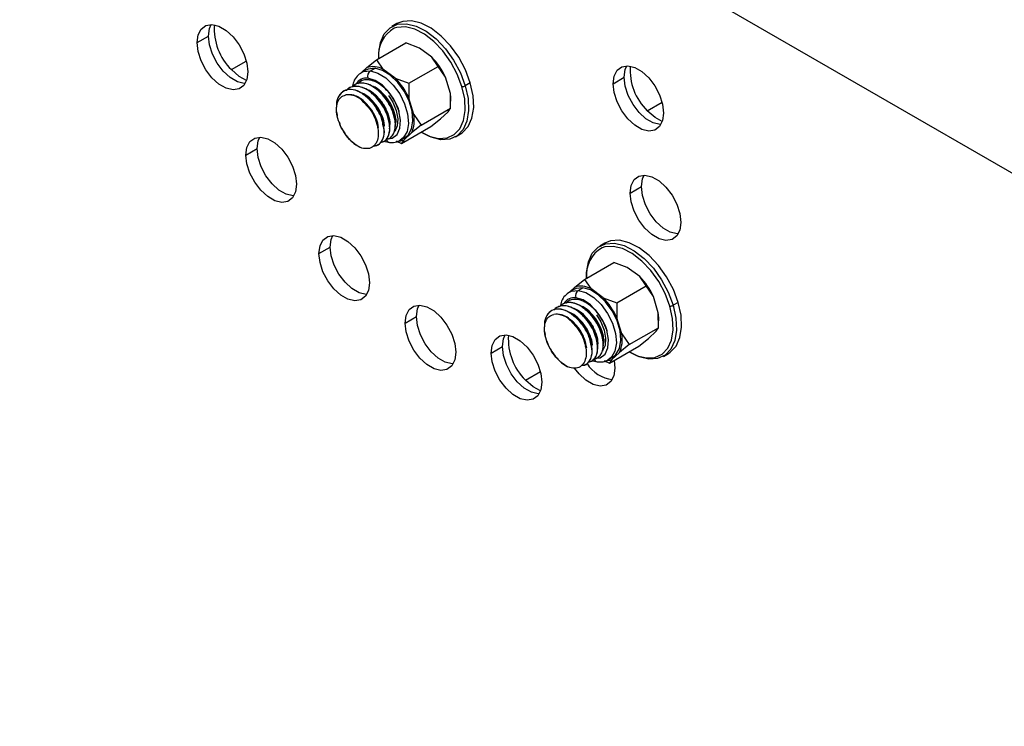
# Model space of a CAD drawing. Units: millimetres. Extents: x -6045 to 415, y 5 to 292.
# Drawn here: x 347 to 359, y 148 to 157 of the extents above; entities that cross this region are included whole.
import ezdxf

# ---------------------------------------------------------------- set-up
doc = ezdxf.new("R2010")
doc.units = ezdxf.units.MM

msp = doc.modelspace()

# ---------------------------------------------------------------- linework, layer by layer
at = {"color": 7, "linetype": 'Continuous', "lineweight": 25}
for p, q in [((309.7853, 183.6404), (387.6557, 138.6868)), ((351.6138, 156.9092), (351.5501, 156.8724)), ((349.1036, 156.6709), (349.2451, 156.7525)), ((351.3589, 156.4543), (351.7266, 156.6666)), ((351.8965, 156.6027), (351.7266, 156.6666)), ((352.0533, 156.4885), (351.8965, 156.6027)), ((351.2368, 156.3571), (351.3589, 156.4543)), ((351.3589, 156.4543), (351.4369, 156.3374)), ((352.1313, 156.3715), (352.0533, 156.4885)), ((351.2243, 156.3264), (351.1677, 156.2937)), ((351.2368, 156.3571), (351.17, 156.295)), ((351.28, 156.3156), (351.3366, 156.3482)), ((351.5937, 156.2231), (351.4369, 156.3374)), ((351.7636, 156.1593), (352.1313, 156.3715)), ((352.2252, 156.237), (352.1313, 156.3715)), ((351.5937, 156.2231), (351.7636, 156.1593)), ((352.2858, 156.0334), (352.2252, 156.237)), ((352.5363, 156.1649), (352.4726, 156.1282)), ((354.3299, 156.1537), (354.4713, 156.2353)), ((351.4055, 156.0469), (351.4161, 156.053)), ((351.7636, 156.1593), (351.7656, 155.9717)), ((351.1934, 155.9244), (351.204, 155.9306)), ((351.2641, 155.9653), (351.2747, 155.9714)), ((351.3348, 156.0061), (351.3454, 156.0122)), ((351.8261, 155.7681), (351.7656, 155.9717)), ((352.2877, 155.8458), (352.2858, 156.0334)), ((352.2912, 155.9344), (352.2912, 155.9582)), ((350.8558, 155.7995), (350.8605, 155.7813)), ((351.92, 155.6335), (352.2877, 155.8458)), ((352.1614, 155.7123), (352.2576, 155.8017)), ((352.2576, 155.8017), (352.2877, 155.8458)), ((351.8261, 155.7681), (351.92, 155.6335)), ((352.0393, 155.6151), (352.1614, 155.7123)), ((351.3739, 155.5997), (351.3722, 155.6103)), ((351.6716, 155.4028), (352.0393, 155.6151)), ((351.92, 155.6335), (351.798, 155.5363)), ((351.4504, 155.4334), (351.5196, 155.4172)), ((351.6716, 155.4028), (351.6063, 155.4274)), ((351.608, 155.4355), (351.6716, 155.4028)), ((351.6577, 155.445), (351.7143, 155.4777)), ((351.7017, 155.447), (351.6716, 155.4028)), ((351.7017, 155.447), (351.798, 155.5363)), ((352.3501, 155.4868), (352.4137, 155.5235)), ((349.7168, 155.2573), (349.8582, 155.339)), ((351.0721, 155.4049), (351.094, 155.3908)), ((351.094, 155.3908), (351.1221, 155.3728)), ((351.172, 155.3457), (351.1463, 155.3559)), ((354.5452, 154.7795), (354.6866, 154.8611)), ((350.6344, 154.0196), (350.7758, 154.1012)), ((354.2269, 154.1507), (354.1633, 154.114)), ((353.972, 153.6959), (354.3397, 153.9081)), ((354.5096, 153.8443), (354.3397, 153.9081)), ((354.6664, 153.73), (354.5096, 153.8443)), ((353.8499, 153.5987), (353.972, 153.6959)), ((353.972, 153.6959), (354.05, 153.579)), ((354.7445, 153.6131), (354.6664, 153.73)), ((353.8374, 153.568), (353.7809, 153.5353)), ((353.8499, 153.5987), (353.7831, 153.5366)), ((353.8931, 153.5571), (353.9497, 153.5898)), ((354.2068, 153.4647), (354.05, 153.579)), ((354.3768, 153.4008), (354.7445, 153.6131)), ((354.8383, 153.4786), (354.7445, 153.6131)), ((354.2068, 153.4647), (354.3768, 153.4008)), ((354.8989, 153.275), (354.8383, 153.4786)), ((354.3768, 153.4008), (354.3787, 153.2133)), ((355.1494, 153.4065), (355.0858, 153.3697)), ((351.7168, 153.1461), (351.8582, 153.2278)), ((353.8772, 153.2068), (353.8878, 153.2129)), ((353.9479, 153.2476), (353.9585, 153.2538)), ((354.0186, 153.2885), (354.0292, 153.2946)), ((354.4393, 153.0096), (354.3787, 153.2133)), ((354.9008, 153.0874), (354.8989, 153.275)), ((354.9043, 153.1759), (354.9043, 153.1998)), ((353.8065, 153.166), (353.8171, 153.1721)), ((354.5331, 152.8751), (354.9008, 153.0874)), ((354.8707, 153.0432), (354.9008, 153.0874)), ((353.4689, 153.0411), (353.4736, 153.0229)), ((354.4393, 153.0096), (354.5331, 152.8751)), ((354.6524, 152.8566), (354.7745, 152.9539)), ((354.7745, 152.9539), (354.8707, 153.0432)), ((352.7992, 152.7699), (352.9406, 152.8515)), ((353.9871, 152.8412), (353.9853, 152.8518)), ((354.2847, 152.6444), (354.6524, 152.8566)), ((354.5331, 152.8751), (354.4111, 152.7779)), ((354.2708, 152.6866), (354.3274, 152.7192)), ((354.3149, 152.6885), (354.4111, 152.7779)), ((354.9632, 152.7283), (355.0268, 152.7651)), ((353.6852, 152.6465), (353.7071, 152.6324)), ((353.7071, 152.6324), (353.7352, 152.6144)), ((353.7851, 152.5872), (353.7594, 152.5974)), ((354.0636, 152.675), (354.1327, 152.6588)), ((354.2847, 152.6444), (354.2194, 152.6689)), ((354.2212, 152.677), (354.2847, 152.6444)), ((354.3149, 152.6885), (354.2847, 152.6444)), ((354.3431, 152.6781), (354.3532, 152.5808))]:
    msp.add_line(p, q, dxfattribs=at)
at = {"color": 8, "linetype": 'Continuous', "lineweight": 25}
for p, q in [((349.534, 156.331), (349.7212, 156.439)), ((354.7603, 155.8138), (354.9474, 155.9218)), ((350.8605, 155.7813), (350.8651, 155.7638)), ((353.4736, 153.0229), (353.4782, 153.0054)), ((353.2295, 152.43), (353.4167, 152.538))]:
    msp.add_line(p, q, dxfattribs=at)
at = {"color": 7, "linetype": 'Continuous', "lineweight": 25, "flags": 128}
for points in [[(351.3853, 156.4696), (351.3853, 156.542), (351.4065, 156.674), (351.4549, 156.7812), (351.5282, 156.8583), (351.6226, 156.9013), (351.7334, 156.9081), (351.8551, 156.8784), (351.9816, 156.8136), (352.1065, 156.7171), (352.2235, 156.5936), (352.3269, 156.4493), (352.4113, 156.2916), (352.4726, 156.1282)], [(352.5363, 156.1649), (352.475, 156.3283), (352.3905, 156.4861), (352.2872, 156.6303), (352.1701, 156.7538), (352.0452, 156.8504), (351.9188, 156.9151), (351.7971, 156.9448), (351.6862, 156.938), (351.6138, 156.9092)], [(349.1036, 156.6709), (349.1165, 156.767), (349.1541, 156.8404), (349.2135, 156.8852), (349.2896, 156.8977), (349.3765, 156.877), (349.4671, 156.8248), (349.554, 156.7451), (349.6302, 156.6446), (349.6895, 156.5313), (349.7271, 156.4145), (349.74, 156.3035)], [(349.2451, 156.7525), (349.2579, 156.8486), (349.279, 156.898)], [(352.4318, 156.1178), (352.3728, 156.2751), (352.2915, 156.427), (352.1921, 156.5658), (352.0794, 156.6847), (351.9592, 156.7776), (351.8375, 156.8399), (351.7203, 156.8685), (351.6136, 156.862), (351.5808, 156.8518)], [(349.74, 156.3035), (349.7271, 156.2074), (349.6895, 156.134), (349.6302, 156.0892), (349.554, 156.0767), (349.4671, 156.0974), (349.3765, 156.1496), (349.2896, 156.2293), (349.2135, 156.3298), (349.1541, 156.4431), (349.1165, 156.5599), (349.1036, 156.6709)], [(349.7061, 156.158), (349.6954, 156.1583), (349.6085, 156.179), (349.518, 156.2313), (349.4311, 156.3109), (349.3549, 156.4114), (349.2956, 156.5247), (349.2579, 156.6416), (349.2451, 156.7525)], [(349.7233, 156.1955), (349.6315, 156.246), (349.534, 156.331)], [(351.3366, 156.3482), (351.2518, 156.339), (351.2243, 156.3264)], [(351.7143, 155.4777), (351.754, 155.5096), (351.7981, 155.586), (351.8155, 155.688), (351.805, 155.8073), (351.7672, 155.9343), (351.7053, 156.0587), (351.6242, 156.1704), (351.5307, 156.2604), (351.4321, 156.3213), (351.3366, 156.3482)], [(354.3299, 156.1537), (354.3428, 156.2497), (354.3804, 156.3232), (354.4397, 156.368), (354.5159, 156.3805), (354.6028, 156.3598), (354.6934, 156.3075), (354.7803, 156.2279), (354.8565, 156.1274), (354.9158, 156.0141), (354.9534, 155.8972), (354.9663, 155.7863)], [(354.4713, 156.2353), (354.4842, 156.3314), (354.5052, 156.3808)], [(351.477, 155.4583), (351.5562, 155.4687), (351.6165, 155.5155), (351.652, 155.5941), (351.6593, 155.6969), (351.6375, 155.8138), (351.589, 155.9333), (351.5183, 156.0437), (351.4324, 156.1343), (351.3398, 156.1962), (351.2494, 156.2233)], [(352.4137, 155.5235), (352.4357, 155.5377), (352.509, 155.6147), (352.5574, 155.7219), (352.5786, 155.8539), (352.5714, 156.0041), (352.5363, 156.1649)], [(354.9324, 155.6408), (354.9217, 155.6411), (354.8348, 155.6618), (354.7442, 155.714), (354.6573, 155.7937), (354.5811, 155.8942), (354.5218, 156.0075), (354.4842, 156.1243), (354.4713, 156.2353)], [(352.4726, 156.1282), (352.5078, 155.9673), (352.5149, 155.8172), (352.4937, 155.6852), (352.4453, 155.578), (352.3721, 155.5009), (352.2776, 155.4579), (352.1668, 155.4511), (352.0451, 155.4808), (351.9188, 155.5455)], [(354.9663, 155.7863), (354.9534, 155.6902), (354.9158, 155.6168), (354.8565, 155.572), (354.7803, 155.5594), (354.6934, 155.5801), (354.6028, 155.6324), (354.5159, 155.712), (354.4397, 155.8126), (354.3804, 155.9258), (354.3428, 156.0427), (354.3299, 156.1537)], [(354.9495, 155.6782), (354.8578, 155.7287), (354.7603, 155.8138)], [(349.7168, 155.2573), (349.7297, 155.3534), (349.7673, 155.4268), (349.8266, 155.4716), (349.9028, 155.4842), (349.9897, 155.4635), (350.0802, 155.4112), (350.1671, 155.3316), (350.2433, 155.231), (350.3026, 155.1178), (350.3403, 155.0009), (350.3532, 154.8899)], [(349.8582, 155.339), (349.8711, 155.435), (349.8921, 155.4844)], [(350.3193, 154.7445), (350.3086, 154.7447), (350.2217, 154.7654), (350.1311, 154.8177), (350.0442, 154.8973), (349.968, 154.9979), (349.9087, 155.1111), (349.8711, 155.228), (349.8582, 155.339)], [(350.3532, 154.8899), (350.3403, 154.7939), (350.3026, 154.7204), (350.2433, 154.6756), (350.1671, 154.6631), (350.0802, 154.6838), (349.9897, 154.7361), (349.9028, 154.8157), (349.8266, 154.9162), (349.7673, 155.0295), (349.7297, 155.1464), (349.7168, 155.2573)], [(354.5452, 154.7795), (354.5581, 154.8755), (354.5957, 154.949), (354.655, 154.9938), (354.7312, 155.0063), (354.8181, 154.9856), (354.9087, 154.9333), (354.9956, 154.8537), (355.0718, 154.7532), (355.1311, 154.6399), (355.1687, 154.523), (355.1816, 154.4121)], [(354.6866, 154.8611), (354.6995, 154.9572), (354.7205, 155.0066)], [(355.1477, 154.2666), (355.137, 154.2669), (355.0501, 154.2876), (354.9595, 154.3398), (354.8726, 154.4195), (354.7964, 154.52), (354.7371, 154.6333), (354.6995, 154.7501), (354.6866, 154.8611)], [(355.1816, 154.4121), (355.1687, 154.316), (355.1311, 154.2426), (355.0718, 154.1978), (354.9956, 154.1852), (354.9087, 154.2059), (354.8181, 154.2582), (354.7312, 154.3378), (354.655, 154.4384), (354.5957, 154.5516), (354.5581, 154.6685), (354.5452, 154.7795)], [(350.6344, 154.0196), (350.6473, 154.1157), (350.6849, 154.1891), (350.7442, 154.2339), (350.8204, 154.2464), (350.9073, 154.2257), (350.9979, 154.1735), (351.0848, 154.0938), (351.1609, 153.9933), (351.2203, 153.88), (351.2579, 153.7632), (351.2708, 153.6522)], [(350.7758, 154.1012), (350.7887, 154.1973), (350.8097, 154.2467)], [(355.1494, 153.4065), (355.0881, 153.5699), (355.0036, 153.7276), (354.9003, 153.8719), (354.7833, 153.9954), (354.6584, 154.0919), (354.5319, 154.1567), (354.4102, 154.1864), (354.2993, 154.1796), (354.2269, 154.1507)], [(351.2369, 153.5067), (351.2262, 153.507), (351.1393, 153.5277), (351.0487, 153.58), (350.9618, 153.6596), (350.8856, 153.7601), (350.8263, 153.8734), (350.7887, 153.9903), (350.7758, 154.1012)], [(353.9984, 153.7111), (353.9984, 153.7836), (354.0196, 153.9156), (354.068, 154.0228), (354.1413, 154.0998), (354.2357, 154.1428), (354.3465, 154.1497), (354.4683, 154.12), (354.5947, 154.0552), (354.7196, 153.9587), (354.8367, 153.8352), (354.94, 153.6909), (355.0245, 153.5331), (355.0858, 153.3697)], [(355.045, 153.3594), (354.9859, 153.5167), (354.9047, 153.6685), (354.8052, 153.8074), (354.6925, 153.9263), (354.5723, 154.0192), (354.4506, 154.0815), (354.3335, 154.1101), (354.2268, 154.1035), (354.1939, 154.0933)], [(351.2708, 153.6522), (351.2579, 153.5561), (351.2203, 153.4827), (351.1609, 153.4379), (351.0848, 153.4253), (350.9979, 153.4461), (350.9073, 153.4983), (350.8204, 153.578), (350.7442, 153.6785), (350.6849, 153.7918), (350.6473, 153.9086), (350.6344, 154.0196)], [(353.9497, 153.5898), (353.8649, 153.5806), (353.8374, 153.568)], [(354.3274, 152.7192), (354.3671, 152.7512), (354.4112, 152.8276), (354.4287, 152.9296), (354.4181, 153.0489), (354.3803, 153.1759), (354.3184, 153.3003), (354.2374, 153.412), (354.1438, 153.5019), (354.0452, 153.5628), (353.9497, 153.5898)], [(354.0901, 152.6999), (354.1693, 152.7103), (354.2296, 152.7571), (354.2651, 152.8357), (354.2724, 152.9385), (354.2507, 153.0554), (354.2021, 153.1749), (354.1314, 153.2853), (354.0455, 153.3759), (353.9529, 153.4378), (353.8626, 153.4648)], [(351.7168, 153.1461), (351.7297, 153.2422), (351.7673, 153.3156), (351.8266, 153.3604), (351.9028, 153.373), (351.9897, 153.3523), (352.0802, 153.3), (352.1671, 153.2204), (352.2433, 153.1198), (352.3026, 153.0065), (352.3403, 152.8897), (352.3532, 152.7787)], [(351.8582, 153.2278), (351.8711, 153.3238), (351.8921, 153.3732)], [(355.0858, 153.3697), (355.1209, 153.2089), (355.128, 153.0587), (355.1069, 152.9267), (355.0584, 152.8195), (354.9852, 152.7425), (354.8908, 152.6995), (354.7799, 152.6927), (354.6582, 152.7224), (354.5319, 152.787)], [(355.0268, 152.7651), (355.0488, 152.7792), (355.1221, 152.8563), (355.1705, 152.9635), (355.1917, 153.0955), (355.1845, 153.2457), (355.1494, 153.4065)], [(352.3193, 152.6333), (352.3086, 152.6335), (352.2217, 152.6542), (352.1311, 152.7065), (352.0442, 152.7861), (351.968, 152.8867), (351.9087, 152.9999), (351.8711, 153.1168), (351.8582, 153.2278)], [(352.3532, 152.7787), (352.3403, 152.6826), (352.3026, 152.6092), (352.2433, 152.5644), (352.1671, 152.5519), (352.0802, 152.5726), (351.9897, 152.6249), (351.9028, 152.7045), (351.8266, 152.805), (351.7673, 152.9183), (351.7297, 153.0352), (351.7168, 153.1461)], [(352.7992, 152.7699), (352.812, 152.866), (352.8497, 152.9394), (352.909, 152.9842), (352.9852, 152.9967), (353.0721, 152.976), (353.1626, 152.9238), (353.2495, 152.8441), (353.3257, 152.7436), (353.385, 152.6303), (353.4227, 152.5135), (353.4355, 152.4025)], [(352.9406, 152.8515), (352.9535, 152.9476), (352.9745, 152.997)], [(353.4016, 152.257), (353.391, 152.2573), (353.3041, 152.278), (353.2135, 152.3303), (353.1266, 152.4099), (353.0504, 152.5104), (352.9911, 152.6237), (352.9535, 152.7406), (352.9406, 152.8515)], [(353.4355, 152.4025), (353.4227, 152.3064), (353.385, 152.233), (353.3257, 152.1882), (353.2495, 152.1756), (353.1626, 152.1963), (353.0721, 152.2486), (352.9852, 152.3283), (352.909, 152.4288), (352.8497, 152.5421), (352.812, 152.6589), (352.7992, 152.7699)], [(354.3532, 152.5808), (354.3403, 152.4847), (354.3026, 152.4113), (354.2433, 152.3665), (354.1671, 152.3539), (354.0802, 152.3746), (353.9897, 152.4269), (353.9028, 152.5066), (353.8459, 152.5781)], [(353.4188, 152.2944), (353.327, 152.3449), (353.2295, 152.43)]]:
    msp.add_lwpolyline(points, dxfattribs=at)
at = {"color": 8, "linetype": 'Continuous', "lineweight": 25, "flags": 128}
for points in [[(351.1689, 156.2944), (351.1952, 156.3064), (351.28, 156.3156)], [(351.28, 156.3156), (351.3755, 156.2886), (351.4741, 156.2277), (351.5677, 156.1378), (351.6487, 156.0261), (351.7106, 155.9017), (351.7484, 155.7747), (351.759, 155.6553), (351.7415, 155.5534), (351.6974, 155.477), (351.6565, 155.4443)], [(351.918, 155.545), (352.0203, 155.4948), (352.1375, 155.4662), (352.2441, 155.4727), (352.335, 155.5141), (352.4055, 155.5883), (352.4521, 155.6915), (352.4725, 155.8185), (352.4656, 155.9631), (352.4318, 156.1178)], [(351.5084, 156.0083), (351.5621, 155.9223), (351.6049, 155.817), (351.624, 155.7141), (351.6176, 155.6235), (351.5863, 155.5542), (351.5852, 155.5527)], [(353.782, 153.536), (353.8083, 153.5479), (353.8931, 153.5571)], [(353.8931, 153.5571), (353.9887, 153.5302), (354.0872, 153.4693), (354.1808, 153.3793), (354.2618, 153.2676), (354.3237, 153.1433), (354.3615, 153.0162), (354.3721, 152.8969), (354.3546, 152.7949), (354.3105, 152.7185), (354.2696, 152.6859)], [(354.5311, 152.7866), (354.6334, 152.7363), (354.7506, 152.7077), (354.8573, 152.7143), (354.9481, 152.7557), (355.0187, 152.8299), (355.0653, 152.933), (355.0856, 153.0601), (355.0788, 153.2046), (355.045, 153.3594)], [(354.1215, 153.2499), (354.1752, 153.1639), (354.218, 153.0586), (354.2371, 152.9556), (354.2308, 152.8651), (354.1995, 152.7958), (354.1983, 152.7943)]]:
    msp.add_lwpolyline(points, dxfattribs=at)
at = {"color": 7, "linetype": 'Continuous', "lineweight": 25}
for centre, radius, start, end in [((350.0382, 156.845), 0.72, 176.08368, 225.55088), ((351.4433, 155.8869), 0.8567, 24.12058, 44.60003), ((351.3139, 156.1142), 0.2548, 61.14574, 107.61017), ((351.3275, 156.2486), 0.0821, 125.38135, 198.01127), ((355.2644, 156.3277), 0.72, 176.08368, 225.55088), ((350.9837, 155.6216), 0.8567, 24.12058, 44.60003), ((352.4335, 156.1971), 0.0793, 268.79092, 299.58669), ((350.9974, 155.7574), 0.2575, 40.44267, 95.49082), ((351.7517, 155.9572), 0.5394, 0.11266, 8.12444), ((351.4422, 155.6972), 0.3904, 335.66803, 10.46124), ((351.6344, 155.6222), 0.1878, 274.93963, 291.01744), ((354.0563, 153.1284), 0.8569, 24.12305, 44.59755), ((353.927, 153.3558), 0.2548, 61.14566, 107.61032), ((353.9406, 153.4902), 0.0821, 125.37828, 198.01407), ((353.5967, 152.8631), 0.8569, 24.12305, 44.59755), ((355.0466, 153.4388), 0.0794, 268.8113, 299.56602), ((353.6105, 152.9989), 0.2575, 40.44312, 95.48821), ((354.3648, 153.1987), 0.5395, 0.11294, 8.12435), ((353.7337, 152.9439), 0.72, 176.08414, 225.55007), ((354.0554, 152.9387), 0.3904, 335.66762, 10.46143), ((354.3767, 152.8727), 0.4411, 212.2742, 262.51696), ((354.2477, 152.863), 0.187, 274.90638, 291.0508)]:
    msp.add_arc(centre, radius, start, end, dxfattribs=at)
at = {"color": 8, "linetype": 'Continuous', "lineweight": 25}
for centre, radius, start, end in [((351.7692, 156.5135), 0.3872, 119.11854, 186.57587), ((351.2289, 156.0746), 0.1501, 82.11727, 148.68604), ((351.5285, 155.4691), 0.0526, 191.82339, 260.33998), ((354.3823, 153.755), 0.3872, 119.11887, 186.57556), ((353.842, 153.3161), 0.1501, 82.11894, 148.68142), ((354.1416, 152.7107), 0.0526, 191.80624, 260.36399)]:
    msp.add_arc(centre, radius, start, end, dxfattribs=at)
at = {"color": 7, "linetype": 'Continuous', "lineweight": 25}
for points, knots in [([(351.1702, 156.2931), (351.1502, 156.2797), (351.1078, 156.2513), (351.0689, 156.1866), (351.0585, 156.1351), (351.054, 156.1126)], [0, 0, 0, 0, 0.3343751, 0.7088292, 1, 1, 1, 1]), ([(351.3764, 156.0688), (351.3689, 156.0759), (351.3361, 156.1073), (351.2718, 156.1421), (351.1909, 156.167), (351.1198, 156.1598), (351.0741, 156.1419), (351.0585, 156.1199), (351.0562, 156.1168)], [0, 0, 0, 0, 0.0662595, 0.2916007, 0.5210237, 0.7456514, 0.9638755, 1, 1, 1, 1]), ([(351.4664, 156.0932), (351.4409, 156.1148), (351.389, 156.1589), (351.3062, 156.1966), (351.2287, 156.2073), (351.1654, 156.194), (351.1368, 156.1665), (351.1244, 156.1546)], [0, 0, 0, 0, 0.2060669, 0.4202013, 0.6345829, 0.8411574, 1, 1, 1, 1]), ([(351.4433, 156.1153), (351.4169, 156.135), (351.3633, 156.175), (351.2808, 156.2041), (351.2068, 156.205), (351.1541, 156.1881), (351.1335, 156.1631), (351.1273, 156.1557)], [0, 0, 0, 0, 0.2253481, 0.4569487, 0.6858715, 0.9062076, 1, 1, 1, 1]), ([(351.251, 155.9754), (351.2162, 156.0032), (351.1454, 156.0596), (351.037, 156.0888), (350.9443, 156.0713), (350.8806, 156.0042), (350.8505, 155.9268), (350.8554, 155.8711), (350.8564, 155.8595)], [0, 0, 0, 0, 0.1871679, 0.3804846, 0.5672063, 0.7560995, 0.9492062, 1, 1, 1, 1]), ([(351.2291, 155.9878), (351.2101, 156.0044), (351.156, 156.052), (351.0611, 156.0846), (350.9637, 156.0797), (350.8921, 156.0238), (350.8536, 155.9454), (350.8557, 155.8809), (350.8564, 155.8595)], [0, 0, 0, 0, 0.1083509, 0.3090474, 0.5059498, 0.6997227, 0.9007332, 1, 1, 1, 1]), ([(351.3039, 156.029), (351.2907, 156.0408), (351.2513, 156.0757), (351.1811, 156.1098), (351.1014, 156.1275), (351.0336, 156.1135), (350.9915, 156.0925), (350.9784, 156.0704), (350.9775, 156.0689)], [0, 0, 0, 0, 0.1121276, 0.3326222, 0.5549824, 0.7706609, 0.9839963, 1, 1, 1, 1]), ([(351.303, 156.0293), (351.2982, 156.0341), (351.2682, 156.0632), (351.2067, 156.0974), (351.1256, 156.1246), (351.0532, 156.1202), (351.0037, 156.101), (350.9854, 156.076), (350.9807, 156.0695)], [0, 0, 0, 0, 0.0426371, 0.2636604, 0.4893985, 0.7111109, 0.9256306, 1, 1, 1, 1]), ([(351.3777, 156.0687), (351.3514, 156.0889), (351.2982, 156.1299), (351.2156, 156.1612), (351.1406, 156.1646), (351.0849, 156.1481), (351.062, 156.1218), (351.054, 156.1126)], [0, 0, 0, 0, 0.219035, 0.4448462, 0.668757, 0.8840198, 1, 1, 1, 1]), ([(351.2747, 155.9714), (351.2412, 155.9994), (351.1989, 156.0348), (351.1581, 156.0417), (351.1496, 156.0431)], [0, 0, 0, 0, 0.7905337, 1, 1, 1, 1]), ([(351.3454, 156.0122), (351.3119, 156.0404), (351.2713, 156.0747), (351.2322, 156.0816), (351.2254, 156.0828)], [0, 0, 0, 0, 0.8246073, 1, 1, 1, 1]), ([(351.4161, 156.053), (351.3826, 156.0816), (351.3438, 156.1146), (351.3064, 156.1216), (351.3013, 156.1225)], [0, 0, 0, 0, 0.8628687, 1, 1, 1, 1]), ([(351.4179, 156.0354), (351.415, 156.0378), (351.4091, 156.0425), (351.4032, 156.0473), (351.4002, 156.0497)], [0, 0, 0, 0, 0.4999638, 1, 1, 1, 1]), ([(351.4055, 156.0469), (351.436, 156.0152), (351.4977, 155.9509), (351.5573, 155.8435), (351.5701, 155.7817), (351.5746, 155.7603)], [0, 0, 0, 0, 0.3892569, 0.7887204, 1, 1, 1, 1]), ([(351.5926, 155.6328), (351.5965, 155.6587), (351.605, 155.7162), (351.5734, 155.8329), (351.5095, 155.9566), (351.447, 156.0212), (351.4161, 156.053)], [0, 0, 0, 0, 0.2107616, 0.4690477, 0.7379592, 1, 1, 1, 1]), ([(351.1463, 155.3559), (351.1171, 155.3737), (351.0588, 155.4094), (350.9774, 155.4981), (350.9114, 155.6038), (350.8675, 155.7179), (350.8501, 155.8283), (350.8631, 155.9217), (350.9037, 155.9906), (350.9497, 156.006), (350.9727, 156.0137)], [0, 0, 0, 0, 0.1248754, 0.2497027, 0.3746434, 0.4996303, 0.6245619, 0.7495122, 0.8745053, 1, 1, 1, 1]), ([(351.204, 155.9306), (351.1826, 155.9477), (351.1389, 155.9827), (351.0567, 156.0199), (351.0045, 156.0161), (350.9727, 156.0137)], [0, 0, 0, 0, 0.27453633, 0.55879881, 1, 1, 1, 1]), ([(351.1934, 155.9244), (351.2205, 155.8966), (351.2749, 155.8409), (351.337, 155.7313), (351.375, 155.6178), (351.3845, 155.511), (351.366, 155.4223), (351.3207, 155.3614), (351.2543, 155.3317), (351.1994, 155.341), (351.172, 155.3457)], [0, 0, 0, 0, 0.1249346, 0.2498698, 0.3748005, 0.4998837, 0.6248152, 0.7497163, 0.8747224, 1, 1, 1, 1]), ([(351.1934, 155.9244), (351.224, 155.8927), (351.2859, 155.8284), (351.3492, 155.7118), (351.3632, 155.6412), (351.3691, 155.611)], [0, 0, 0, 0, 0.3577899, 0.7249612, 1, 1, 1, 1]), ([(351.3827, 155.6053), (351.3761, 155.6395), (351.3616, 155.7139), (351.2966, 155.8345), (351.2346, 155.8988), (351.204, 155.9306)], [0, 0, 0, 0, 0.2997988, 0.6544298, 1, 1, 1, 1]), ([(351.2553, 155.9729), (351.2519, 155.9758), (351.2449, 155.9815), (351.2379, 155.9873), (351.2343, 155.9902)], [0, 0, 0, 0, 0.4999567, 1, 1, 1, 1]), ([(351.2641, 155.9653), (351.2946, 155.9335), (351.3565, 155.8692), (351.419, 155.7548), (351.4327, 155.6862), (351.4383, 155.658)], [0, 0, 0, 0, 0.3646141, 0.7387882, 1, 1, 1, 1]), ([(351.4562, 155.6223), (351.4565, 155.6255), (351.4596, 155.6615), (351.4302, 155.7523), (351.3685, 155.8747), (351.3057, 155.9394), (351.2747, 155.9714)], [0, 0, 0, 0, 0.0313926, 0.348379, 0.6784056, 1, 1, 1, 1]), ([(351.3223, 156.0169), (351.3187, 156.0199), (351.3114, 156.0259), (351.3039, 156.0321), (351.3002, 156.0351)], [0, 0, 0, 0, 0.4999649, 1, 1, 1, 1]), ([(351.3348, 156.0061), (351.3653, 155.9744), (351.4269, 155.9101), (351.4862, 155.8037), (351.4989, 155.7428), (351.5032, 155.7223)], [0, 0, 0, 0, 0.39281317, 0.79592614, 1, 1, 1, 1]), ([(351.5216, 155.5879), (351.5257, 155.6151), (351.5345, 155.6738), (351.5028, 155.7921), (351.4387, 155.9158), (351.3763, 155.9803), (351.3454, 156.0122)], [0, 0, 0, 0, 0.2190097, 0.4745965, 0.7406977, 1, 1, 1, 1]), ([(350.8616, 155.7646), (350.8623, 155.7603), (350.8632, 155.7554), (350.864, 155.7505), (350.8641, 155.7499)], [0, 0, 0, 0, 0.8699788, 1, 1, 1, 1]), ([(351.405, 155.4161), (351.4218, 155.4198), (351.4588, 155.4279), (351.4994, 155.472), (351.523, 155.5399), (351.5281, 155.6093), (351.518, 155.6558), (351.515, 155.6699)], [0, 0, 0, 0, 0.1919126, 0.4244263, 0.6627317, 0.89759, 1, 1, 1, 1]), ([(351.406, 155.4176), (351.4159, 155.4185), (351.4468, 155.4212), (351.4858, 155.4548), (351.5169, 155.5144), (351.5278, 155.595), (351.5173, 155.658), (351.5122, 155.6889)], [0, 0, 0, 0, 0.104644, 0.3246854, 0.552942, 0.7807917, 1, 1, 1, 1]), ([(351.4828, 155.4577), (351.4859, 155.4578), (351.5103, 155.4582), (351.5456, 155.4852), (351.5826, 155.5379), (351.5956, 155.6155), (351.5961, 155.6759), (351.5869, 155.7088), (351.5867, 155.7096)], [0, 0, 0, 0, 0.0343878, 0.2682018, 0.5114233, 0.7565705, 0.9942085, 1, 1, 1, 1]), ([(351.484, 155.4601), (351.4933, 155.4613), (351.5233, 155.4652), (351.5608, 155.5003), (351.5903, 155.5618), (351.5994, 155.6437), (351.5878, 155.707), (351.5822, 155.738)], [0, 0, 0, 0, 0.0997408, 0.3218546, 0.551622, 0.780238, 1, 1, 1, 1]), ([(351.5117, 155.6962), (351.511, 155.7003), (351.5097, 155.7085), (351.5083, 155.7168), (351.5076, 155.721)], [0, 0, 0, 0, 0.5000032, 1, 1, 1, 1]), ([(351.5887, 155.7064), (351.588, 155.7109), (351.5864, 155.72), (351.5849, 155.7293), (351.5841, 155.7339)], [0, 0, 0, 0, 0.5000363, 1, 1, 1, 1]), ([(351.6024, 155.7074), (351.6019, 155.69), (351.6013, 155.6683), (351.5954, 155.6575), (351.5942, 155.6554)], [0, 0, 0, 0, 0.8055739, 1, 1, 1, 1]), ([(351.3214, 155.3724), (351.3473, 155.378), (351.4008, 155.3896), (351.4454, 155.4661), (351.46, 155.5503), (351.4459, 155.6093), (351.4422, 155.6247)], [0, 0, 0, 0, 0.2846931, 0.5884702, 0.8929469, 1, 1, 1, 1]), ([(351.3235, 155.3751), (351.3293, 155.3747), (351.3643, 155.3723), (351.415, 155.4079), (351.4523, 155.4895), (351.4609, 155.5708), (351.447, 155.6194), (351.4456, 155.6244)], [0, 0, 0, 0, 0.0590636, 0.3542688, 0.6617782, 0.9648558, 1, 1, 1, 1]), ([(351.4465, 155.6294), (351.4457, 155.634), (351.4441, 155.6432), (351.4426, 155.6525), (351.4418, 155.6572)], [0, 0, 0, 0, 0.5000165, 1, 1, 1, 1]), ([(351.5196, 155.4172), (351.537, 155.4168), (351.581, 155.4156), (351.6295, 155.4248), (351.6524, 155.4434), (351.6552, 155.4456)], [0, 0, 0, 0, 0.3655648, 0.9243501, 1, 1, 1, 1]), ([(353.7834, 153.5347), (353.7633, 153.5213), (353.7209, 153.4928), (353.682, 153.4282), (353.6717, 153.3767), (353.6671, 153.3542)], [0, 0, 0, 0, 0.3343747, 0.7088292, 1, 1, 1, 1]), ([(354.0795, 153.3348), (354.054, 153.3564), (354.0021, 153.4005), (353.9193, 153.4382), (353.8418, 153.4489), (353.7786, 153.4356), (353.7499, 153.4081), (353.7375, 153.3962)], [0, 0, 0, 0, 0.20606566, 0.42019964, 0.63457615, 0.8411497, 1, 1, 1, 1]), ([(354.0565, 153.3569), (354.03, 153.3766), (353.9764, 153.4166), (353.894, 153.4457), (353.8199, 153.4466), (353.7672, 153.4296), (353.7466, 153.4047), (353.7404, 153.3972)], [0, 0, 0, 0, 0.22534753, 0.45694723, 0.68586442, 0.90620792, 1, 1, 1, 1]), ([(353.8641, 153.217), (353.8293, 153.2448), (353.7585, 153.3012), (353.6501, 153.3304), (353.5574, 153.3128), (353.4937, 153.2457), (353.4636, 153.1684), (353.4685, 153.1127), (353.4695, 153.1011)], [0, 0, 0, 0, 0.1871672, 0.3804827, 0.5672051, 0.7560988, 0.949206, 1, 1, 1, 1]), ([(353.8422, 153.2293), (353.8232, 153.246), (353.7692, 153.2935), (353.6743, 153.3261), (353.5769, 153.3213), (353.5052, 153.2654), (353.4667, 153.1869), (353.4688, 153.1224), (353.4695, 153.1011)], [0, 0, 0, 0, 0.10835361, 0.30905189, 0.5059552, 0.69972884, 0.90073274, 1, 1, 1, 1]), ([(353.917, 153.2706), (353.9038, 153.2823), (353.8645, 153.3173), (353.7942, 153.3513), (353.7145, 153.369), (353.6467, 153.3551), (353.6046, 153.3341), (353.5916, 153.312), (353.5907, 153.3104)], [0, 0, 0, 0, 0.1121272, 0.3326207, 0.554976, 0.7706534, 0.9839962, 1, 1, 1, 1]), ([(353.9161, 153.2709), (353.9113, 153.2756), (353.8813, 153.3048), (353.8198, 153.339), (353.7387, 153.3662), (353.6663, 153.3618), (353.6169, 153.3426), (353.5985, 153.3175), (353.5938, 153.3111)], [0, 0, 0, 0, 0.0426367, 0.2636589, 0.4893951, 0.7111054, 0.9256316, 1, 1, 1, 1]), ([(353.9895, 153.3104), (353.9821, 153.3175), (353.9492, 153.3488), (353.885, 153.3836), (353.804, 153.4085), (353.733, 153.4014), (353.6872, 153.3834), (353.6716, 153.3614), (353.6694, 153.3583)], [0, 0, 0, 0, 0.0662601, 0.2916025, 0.5210276, 0.7456509, 0.9638856, 1, 1, 1, 1]), ([(353.9908, 153.3102), (353.9646, 153.3305), (353.9113, 153.3715), (353.8287, 153.4028), (353.7538, 153.4061), (353.6997, 153.3906), (353.6781, 153.366), (353.6713, 153.3584)], [0, 0, 0, 0, 0.2233078, 0.4535225, 0.6818013, 0.901263, 1, 1, 1, 1]), ([(353.9585, 153.2538), (353.925, 153.282), (353.8844, 153.3163), (353.8453, 153.3232), (353.8385, 153.3244)], [0, 0, 0, 0, 0.8246157, 1, 1, 1, 1]), ([(354.0292, 153.2946), (353.9957, 153.3231), (353.9569, 153.3562), (353.9195, 153.3631), (353.9144, 153.3641)], [0, 0, 0, 0, 0.8628788, 1, 1, 1, 1]), ([(353.7594, 152.5974), (353.7302, 152.6153), (353.6719, 152.651), (353.5905, 152.7397), (353.5245, 152.8453), (353.4807, 152.9594), (353.4632, 153.0698), (353.4762, 153.1632), (353.5168, 153.2321), (353.5628, 153.2476), (353.5859, 153.2553)], [0, 0, 0, 0, 0.12487498, 0.2497018, 0.3746419, 0.49962815, 0.6245593, 0.74950898, 0.87450163, 1, 1, 1, 1]), ([(353.8171, 153.1721), (353.7957, 153.1893), (353.7521, 153.2243), (353.6698, 153.2615), (353.6176, 153.2576), (353.5859, 153.2553)], [0, 0, 0, 0, 0.2745385, 0.5588028, 1, 1, 1, 1]), ([(353.8878, 153.2129), (353.8543, 153.2409), (353.812, 153.2763), (353.7712, 153.2832), (353.7627, 153.2847)], [0, 0, 0, 0, 0.7905418, 1, 1, 1, 1]), ([(353.8685, 153.2145), (353.865, 153.2173), (353.858, 153.2231), (353.851, 153.2289), (353.8475, 153.2318)], [0, 0, 0, 0, 0.4999907, 1, 1, 1, 1]), ([(353.8772, 153.2068), (353.9078, 153.1751), (353.9697, 153.1108), (354.0321, 152.9964), (354.0458, 152.9278), (354.0514, 152.8996)], [0, 0, 0, 0, 0.3646035, 0.7387747, 1, 1, 1, 1]), ([(354.0693, 152.8638), (354.0696, 152.8671), (354.0727, 152.9031), (354.0433, 152.9939), (353.9816, 153.1163), (353.9188, 153.181), (353.8878, 153.2129)], [0, 0, 0, 0, 0.0314065, 0.3483908, 0.6784149, 1, 1, 1, 1]), ([(353.9354, 153.2584), (353.9318, 153.2615), (353.9245, 153.2675), (353.9171, 153.2736), (353.9133, 153.2767)], [0, 0, 0, 0, 0.4999997, 1, 1, 1, 1]), ([(353.9479, 153.2476), (353.9784, 153.2159), (354.0401, 153.1517), (354.0993, 153.0452), (354.112, 152.9843), (354.1163, 152.9639)], [0, 0, 0, 0, 0.3928015, 0.7959111, 1, 1, 1, 1]), ([(354.1348, 152.8295), (354.1388, 152.8566), (354.1476, 152.9154), (354.1159, 153.0337), (354.0519, 153.1573), (353.9894, 153.2219), (353.9585, 153.2538)], [0, 0, 0, 0, 0.219011, 0.4745993, 0.7407019, 1, 1, 1, 1]), ([(354.0311, 153.277), (354.0281, 153.2794), (354.0222, 153.2841), (354.0163, 153.2889), (354.0133, 153.2913)], [0, 0, 0, 0, 0.5000309, 1, 1, 1, 1]), ([(354.0186, 153.2885), (354.0491, 153.2567), (354.1108, 153.1925), (354.1704, 153.0851), (354.1833, 153.0233), (354.1877, 153.0019)], [0, 0, 0, 0, 0.3892518, 0.7887186, 1, 1, 1, 1]), ([(354.2058, 152.8744), (354.2096, 152.9002), (354.2181, 152.9578), (354.1866, 153.0745), (354.1226, 153.1982), (354.0601, 153.2627), (354.0292, 153.2946)], [0, 0, 0, 0, 0.2107718, 0.4690566, 0.7379664, 1, 1, 1, 1]), ([(353.8065, 153.166), (353.8337, 153.1382), (353.888, 153.0825), (353.9501, 152.9729), (353.9881, 152.8594), (353.9976, 152.7526), (353.9791, 152.6638), (353.9338, 152.603), (353.8675, 152.5733), (353.8126, 152.5826), (353.7851, 152.5872)], [0, 0, 0, 0, 0.1249346, 0.2498658, 0.3748022, 0.4998855, 0.6248111, 0.7497176, 0.87472, 1, 1, 1, 1]), ([(353.8065, 153.166), (353.8371, 153.1343), (353.899, 153.07), (353.9623, 152.9534), (353.9763, 152.8828), (353.9823, 152.8526)], [0, 0, 0, 0, 0.35778499, 0.72495894, 1, 1, 1, 1]), ([(353.9993, 152.8329), (353.9919, 152.8716), (353.9768, 152.9506), (353.9099, 153.076), (353.8478, 153.1404), (353.8171, 153.1721)], [0, 0, 0, 0, 0.3272625, 0.6679876, 1, 1, 1, 1]), ([(353.4748, 153.0062), (353.4755, 153.0019), (353.4763, 152.997), (353.4771, 152.9921), (353.4772, 152.9915)], [0, 0, 0, 0, 0.8700062, 1, 1, 1, 1]), ([(354.0959, 152.6993), (354.099, 152.6993), (354.1234, 152.6998), (354.1588, 152.7268), (354.1958, 152.7794), (354.2087, 152.8571), (354.2093, 152.9174), (354.2001, 152.9504), (354.1999, 152.9512)], [0, 0, 0, 0, 0.0343813, 0.2681969, 0.5114318, 0.7565682, 0.994221, 1, 1, 1, 1]), ([(354.0972, 152.7017), (354.1065, 152.7029), (354.1364, 152.7068), (354.1739, 152.7418), (354.2034, 152.8034), (354.2125, 152.8853), (354.201, 152.9485), (354.1953, 152.9796)], [0, 0, 0, 0, 0.099742, 0.3218583, 0.5516171, 0.7802356, 1, 1, 1, 1]), ([(354.1248, 152.9377), (354.1242, 152.9418), (354.1228, 152.9501), (354.1214, 152.9584), (354.1208, 152.9625)], [0, 0, 0, 0, 0.5000049, 1, 1, 1, 1]), ([(354.2019, 152.9479), (354.2011, 152.9525), (354.1996, 152.9616), (354.198, 152.9708), (354.1972, 152.9754)], [0, 0, 0, 0, 0.5000347, 1, 1, 1, 1]), ([(354.2155, 152.949), (354.215, 152.9315), (354.2144, 152.9099), (354.2085, 152.8991), (354.2073, 152.897)], [0, 0, 0, 0, 0.8055266, 1, 1, 1, 1]), ([(353.9346, 152.614), (353.9604, 152.6196), (354.0139, 152.6312), (354.0585, 152.7076), (354.0731, 152.7919), (354.059, 152.8509), (354.0554, 152.8663)], [0, 0, 0, 0, 0.284702, 0.5884805, 0.8929465, 1, 1, 1, 1]), ([(353.9366, 152.6167), (353.9424, 152.6163), (353.9775, 152.6139), (354.0282, 152.6495), (354.0654, 152.7311), (354.074, 152.8124), (354.0601, 152.861), (354.0587, 152.866)], [0, 0, 0, 0, 0.0590637, 0.3542688, 0.6617896, 0.9648674, 1, 1, 1, 1]), ([(354.0182, 152.6577), (354.0349, 152.6613), (354.0719, 152.6694), (354.1125, 152.7136), (354.1362, 152.7815), (354.1412, 152.8509), (354.1311, 152.8973), (354.1281, 152.9114)], [0, 0, 0, 0, 0.1919043, 0.4244275, 0.6627203, 0.8975778, 1, 1, 1, 1]), ([(354.0191, 152.6591), (354.0291, 152.66), (354.0599, 152.6628), (354.0989, 152.6963), (354.13, 152.756), (354.1409, 152.8366), (354.1304, 152.8996), (354.1253, 152.9305)], [0, 0, 0, 0, 0.1046439, 0.3246854, 0.5529421, 0.7807917, 1, 1, 1, 1]), ([(354.0596, 152.871), (354.0588, 152.8756), (354.0573, 152.8848), (354.0557, 152.8941), (354.0549, 152.8987)], [0, 0, 0, 0, 0.5000267, 1, 1, 1, 1]), ([(354.1327, 152.6588), (354.1501, 152.6583), (354.1941, 152.6572), (354.2426, 152.6664), (354.2656, 152.685), (354.2683, 152.6872)], [0, 0, 0, 0, 0.3655736, 0.9243519, 1, 1, 1, 1])]:
    msp.add_open_spline(points, degree=3, knots=knots, dxfattribs=at)
at = {"color": 8, "linetype": 'Continuous', "lineweight": 25}
for points, knots in [([(351.5822, 155.738), (351.5724, 155.7707), (351.5526, 155.8371), (351.4978, 155.935), (351.4376, 156.0158), (351.3939, 156.0536), (351.3764, 156.0688)], [0, 0, 0, 0, 0.2689208, 0.5449216, 0.8173303, 1, 1, 1, 1]), ([(351.5867, 155.7096), (351.5794, 155.7406), (351.5644, 155.8045), (351.5161, 155.9033), (351.453, 155.9963), (351.4025, 156.0449), (351.3777, 156.0687)], [0, 0, 0, 0, 0.2407737, 0.4970833, 0.7533149, 1, 1, 1, 1]), ([(351.5675, 155.9702), (351.551, 155.9951), (351.5146, 156.0502), (351.4685, 156.0923), (351.4433, 156.1153)], [0, 0, 0, 0, 0.4526893, 1, 1, 1, 1]), ([(351.643, 155.8065), (351.6421, 155.8108), (351.6341, 155.8476), (351.5991, 155.9203), (351.5407, 156.0158), (351.4909, 156.0677), (351.4664, 156.0932)], [0, 0, 0, 0, 0.04277557, 0.36300678, 0.68622647, 1, 1, 1, 1]), ([(351.4422, 155.6247), (351.438, 155.6508), (351.4268, 155.7198), (351.3668, 155.8369), (351.295, 155.9378), (351.2442, 155.9763), (351.2291, 155.9878)], [0, 0, 0, 0, 0.2018351, 0.5325697, 0.860532, 1, 1, 1, 1]), ([(351.4456, 155.6244), (351.4373, 155.6616), (351.4192, 155.7426), (351.3492, 155.8711), (351.2835, 155.9409), (351.251, 155.9754)], [0, 0, 0, 0, 0.3003286, 0.6545567, 1, 1, 1, 1]), ([(351.5122, 155.6889), (351.503, 155.7214), (351.4843, 155.7874), (351.431, 155.886), (351.3693, 155.9705), (351.3231, 156.0115), (351.303, 156.0293)], [0, 0, 0, 0, 0.2607828, 0.5292581, 0.7950932, 1, 1, 1, 1]), ([(351.515, 155.6699), (351.5123, 155.6866), (351.5045, 155.735), (351.4689, 155.8212), (351.412, 155.9166), (351.3542, 155.9888), (351.316, 156.0194), (351.3039, 156.029)], [0, 0, 0, 0, 0.1324436, 0.3827159, 0.6371524, 0.8859142, 1, 1, 1, 1]), ([(350.8883, 155.6747), (350.8891, 155.6715), (350.9016, 155.6222), (350.9565, 155.5304), (351.0458, 155.4182), (351.1126, 155.3768), (351.1463, 155.3559)], [0, 0, 0, 0, 0.0230222, 0.3548715, 0.6744957, 1, 1, 1, 1]), ([(354.1807, 153.2117), (354.1642, 153.2367), (354.1277, 153.2918), (354.0817, 153.3339), (354.0565, 153.3569)], [0, 0, 0, 0, 0.4526942, 1, 1, 1, 1]), ([(354.2562, 153.0481), (354.2552, 153.0524), (354.2472, 153.0892), (354.2123, 153.1619), (354.1539, 153.2574), (354.1041, 153.3092), (354.0795, 153.3348)], [0, 0, 0, 0, 0.0427749, 0.3630161, 0.6862309, 1, 1, 1, 1]), ([(354.0554, 152.8663), (354.0511, 152.8924), (354.0399, 152.9614), (353.9799, 153.0785), (353.9081, 153.1794), (353.8573, 153.2179), (353.8422, 153.2293)], [0, 0, 0, 0, 0.2018335, 0.5325769, 0.8605368, 1, 1, 1, 1]), ([(354.0587, 152.866), (354.0504, 152.9032), (354.0323, 152.9841), (353.9623, 153.1127), (353.8966, 153.1825), (353.8641, 153.217)], [0, 0, 0, 0, 0.3003251, 0.6545604, 1, 1, 1, 1]), ([(354.1253, 152.9305), (354.1161, 152.963), (354.0974, 153.029), (354.0442, 153.1275), (353.9824, 153.2121), (353.9362, 153.2531), (353.9161, 153.2709)], [0, 0, 0, 0, 0.2607939, 0.5292671, 0.7950997, 1, 1, 1, 1]), ([(354.1281, 152.9114), (354.1254, 152.9282), (354.1177, 152.9765), (354.0821, 153.0628), (354.0251, 153.1581), (353.9674, 153.2304), (353.9291, 153.2609), (353.917, 153.2706)], [0, 0, 0, 0, 0.1324441, 0.382717, 0.6371547, 0.8859102, 1, 1, 1, 1]), ([(354.1953, 152.9796), (354.1855, 153.0123), (354.1657, 153.0786), (354.111, 153.1766), (354.0507, 153.2574), (354.007, 153.2952), (353.9895, 153.3104)], [0, 0, 0, 0, 0.2689324, 0.54492, 0.817327, 1, 1, 1, 1]), ([(354.1999, 152.9512), (354.1926, 152.9822), (354.1775, 153.0461), (354.1292, 153.1449), (354.0661, 153.2379), (354.0156, 153.2864), (353.9908, 153.3102)], [0, 0, 0, 0, 0.2407851, 0.4970926, 0.7533226, 1, 1, 1, 1]), ([(353.5014, 152.9162), (353.5023, 152.913), (353.5148, 152.8637), (353.5696, 152.772), (353.659, 152.6598), (353.7257, 152.6183), (353.7594, 152.5974)], [0, 0, 0, 0, 0.02301, 0.3548615, 0.6744936, 1, 1, 1, 1])]:
    msp.add_open_spline(points, degree=3, knots=knots, dxfattribs=at)

doc.saveas('drawing.dxf')
